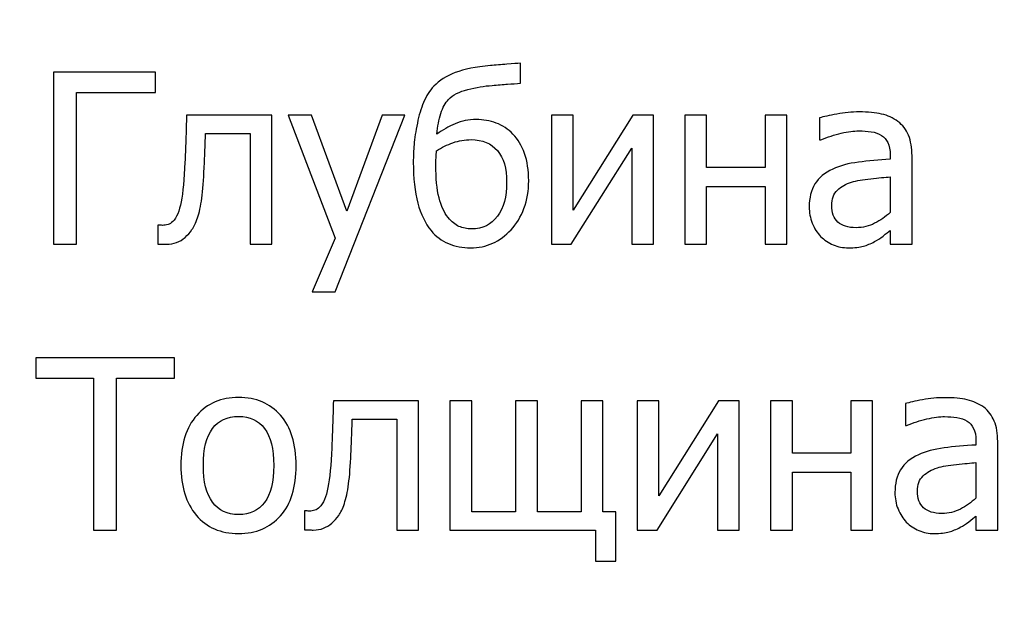
# Model space of a CAD drawing. Units: millimetres. Extents: x -5749 to 5750, y -3610 to 3610.
# Drawn here: x 4289 to 4600, y -2723 to -2539 of the extents above; entities that cross this region are included whole.
import ezdxf

# ---------------------------------------------------------------- set-up
doc = ezdxf.new("R2010")
doc.units = ezdxf.units.MM
doc.header["$MEASUREMENT"] = 0
doc.layers.add('009', color=7, linetype='Continuous')

msp = doc.modelspace()

# ---------------------------------------------------------------- linework, layer by layer
at = {"layer": '009', "color": 51, "lineweight": 9}
msp.add_open_spline([(5749.7025, -3610.1353), (5749.7025, -3610.1353), (-5749.4286, -3610.1353), (-5749.4286, -3610.1353), (-5749.4286, -3610.1353), (-5749.4286, -3610.1353), (-5749.4286, 3610.0233), (-5749.4286, 3610.0233), (-5749.4286, 3610.0233), (-5749.4286, 3610.0233), (5749.7025, 3610.0233), (5749.7025, 3610.0233), (5749.7025, 3610.0233), (5749.7025, 3610.0233), (5749.7025, -3610.1353), (5749.7025, -3610.1353)], degree=3, knots=[0, 0, 0, 0, 0.2, 0.2, 0.2, 0.2, 0.4, 0.4, 0.4, 0.4, 0.6, 0.6, 0.6, 0.6, 1, 1, 1, 1], dxfattribs=at)
at = {"layer": '009'}
for points, knots in [([(4444.772, -2575.7078), (4446.347, -2577.3328), (4447.5845, -2579.3703), (4448.4595, -2581.8578), (4448.4595, -2581.8578), (4449.3345, -2584.3328), (4449.772, -2587.2078), (4449.772, -2590.4828), (4449.772, -2590.4828), (4449.772, -2593.6328), (4449.272, -2596.5453), (4448.272, -2599.2328), (4448.272, -2599.2328), (4447.272, -2601.9078), (4445.922, -2604.1578), (4444.2095, -2605.9953), (4444.2095, -2605.9953), (4442.447, -2607.8953), (4440.5095, -2609.3328), (4438.372, -2610.2953), (4438.372, -2610.2953), (4436.2345, -2611.2578), (4433.9095, -2611.7453), (4431.397, -2611.7453), (4431.397, -2611.7453), (4428.8345, -2611.7453), (4426.4845, -2611.2953), (4424.3595, -2610.4078), (4424.3595, -2610.4078), (4422.222, -2609.5203), (4420.397, -2608.1453), (4418.8845, -2606.2828), (4418.8845, -2606.2828), (4417.0095, -2603.9578), (4415.597, -2601.0578), (4414.6595, -2597.5578), (4414.6595, -2597.5578), (4413.722, -2594.0703), (4413.247, -2589.7453), (4413.247, -2584.5828), (4413.247, -2584.5828), (4413.247, -2582.7578), (4413.322, -2580.8828), (4413.4845, -2578.9953), (4413.4845, -2578.9953), (4413.647, -2577.0953), (4413.997, -2574.8328), (4414.522, -2572.1953), (4414.522, -2572.1953), (4415.0095, -2569.8453), (4415.672, -2567.6703), (4416.497, -2565.6578), (4416.497, -2565.6578), (4417.3345, -2563.6328), (4418.4095, -2561.9328), (4419.7595, -2560.5328), (4419.7595, -2560.5328), (4421.4845, -2558.7328), (4423.747, -2557.2953), (4426.5345, -2556.2203), (4426.5345, -2556.2203), (4429.3345, -2555.1328), (4433.0345, -2554.3953), (4437.6345, -2553.9828), (4437.6345, -2553.9828), (4439.272, -2553.8328), (4441.022, -2553.6953), (4442.8845, -2553.5578), (4442.8845, -2553.5578), (4444.747, -2553.4203), (4446.172, -2553.3203), (4447.147, -2553.2453), (4447.147, -2553.2453), (4447.147, -2553.2453), (4447.147, -2559.6203), (4447.147, -2559.6203), (4447.147, -2559.6203), (4445.8845, -2559.6953), (4444.5345, -2559.7828), (4443.097, -2559.8953), (4443.097, -2559.8953), (4441.6595, -2560.0078), (4440.022, -2560.1328), (4438.172, -2560.2828), (4438.172, -2560.2828), (4435.722, -2560.4703), (4433.147, -2560.9078), (4430.472, -2561.5828), (4430.472, -2561.5828), (4427.797, -2562.2453), (4425.7845, -2563.2953), (4424.422, -2564.7078), (4424.422, -2564.7078), (4423.397, -2565.7453), (4422.5845, -2567.2453), (4421.972, -2569.1953), (4421.972, -2569.1953), (4421.372, -2571.1453), (4420.947, -2573.3203), (4420.697, -2575.7078), (4420.697, -2575.7078), (4422.497, -2574.4203), (4424.4345, -2573.3203), (4426.4845, -2572.4328), (4426.4845, -2572.4328), (4428.547, -2571.5453), (4430.772, -2571.0953), (4433.1595, -2571.0953), (4433.1595, -2571.0953), (4435.372, -2571.0953), (4437.472, -2571.4703), (4439.472, -2572.2078), (4439.472, -2572.2078), (4441.472, -2572.9578), (4443.2345, -2574.1203), (4444.772, -2575.7078)], [0, 0, 0, 0, 0.03333333, 0.03333333, 0.03333333, 0.03333333, 0.06666667, 0.06666667, 0.06666667, 0.06666667, 0.1, 0.1, 0.1, 0.1, 0.13333333, 0.13333333, 0.13333333, 0.13333333, 0.16666667, 0.16666667, 0.16666667, 0.16666667, 0.2, 0.2, 0.2, 0.2, 0.23333333, 0.23333333, 0.23333333, 0.23333333, 0.26666667, 0.26666667, 0.26666667, 0.26666667, 0.3, 0.3, 0.3, 0.3, 0.33333333, 0.33333333, 0.33333333, 0.33333333, 0.36666667, 0.36666667, 0.36666667, 0.36666667, 0.4, 0.4, 0.4, 0.4, 0.43333333, 0.43333333, 0.43333333, 0.43333333, 0.46666667, 0.46666667, 0.46666667, 0.46666667, 0.5, 0.5, 0.5, 0.5, 0.53333333, 0.53333333, 0.53333333, 0.53333333, 0.56666667, 0.56666667, 0.56666667, 0.56666667, 0.6, 0.6, 0.6, 0.6, 0.63333333, 0.63333333, 0.63333333, 0.63333333, 0.66666667, 0.66666667, 0.66666667, 0.66666667, 0.7, 0.7, 0.7, 0.7, 0.73333333, 0.73333333, 0.73333333, 0.73333333, 0.76666667, 0.76666667, 0.76666667, 0.76666667, 0.8, 0.8, 0.8, 0.8, 0.83333333, 0.83333333, 0.83333333, 0.83333333, 0.86666667, 0.86666667, 0.86666667, 0.86666667, 0.9, 0.9, 0.9, 0.9, 0.93333333, 0.93333333, 0.93333333, 0.93333333, 1, 1, 1, 1]), ([(4331.6095, -2562.5453), (4331.6095, -2562.5453), (4306.5595, -2562.5453), (4306.5595, -2562.5453), (4306.5595, -2562.5453), (4306.5595, -2562.5453), (4306.5595, -2610.6203), (4306.5595, -2610.6203), (4306.5595, -2610.6203), (4306.5595, -2610.6203), (4299.2845, -2610.6203), (4299.2845, -2610.6203), (4299.2845, -2610.6203), (4299.2845, -2610.6203), (4299.2845, -2556.0953), (4299.2845, -2556.0953), (4299.2845, -2556.0953), (4299.2845, -2556.0953), (4331.6095, -2556.0953), (4331.6095, -2556.0953), (4331.6095, -2556.0953), (4331.6095, -2556.0953), (4331.6095, -2562.5453), (4331.6095, -2562.5453)], [0, 0, 0, 0, 0.14285714, 0.14285714, 0.14285714, 0.14285714, 0.28571429, 0.28571429, 0.28571429, 0.28571429, 0.42857143, 0.42857143, 0.42857143, 0.42857143, 0.57142857, 0.57142857, 0.57142857, 0.57142857, 0.71428571, 0.71428571, 0.71428571, 0.71428571, 1, 1, 1, 1]), ([(4564.247, -2606.2453), (4563.6845, -2606.6703), (4562.9345, -2607.2453), (4561.997, -2607.9953), (4561.997, -2607.9953), (4561.0595, -2608.7328), (4560.1595, -2609.3328), (4559.2845, -2609.7703), (4559.2845, -2609.7703), (4558.0595, -2610.4078), (4556.8845, -2610.8953), (4555.747, -2611.2328), (4555.747, -2611.2328), (4554.622, -2611.5703), (4553.0345, -2611.7453), (4550.9845, -2611.7453), (4550.9845, -2611.7453), (4549.297, -2611.7453), (4547.7095, -2611.4328), (4546.197, -2610.7953), (4546.197, -2610.7953), (4544.6845, -2610.1578), (4543.3595, -2609.2703), (4542.2095, -2608.1203), (4542.2095, -2608.1203), (4541.122, -2606.9953), (4540.247, -2605.6078), (4539.5845, -2603.9578), (4539.5845, -2603.9578), (4538.922, -2602.3203), (4538.597, -2600.5828), (4538.597, -2598.7453), (4538.597, -2598.7453), (4538.597, -2595.9078), (4539.197, -2593.5078), (4540.3845, -2591.5078), (4540.3845, -2591.5078), (4541.5845, -2589.5203), (4543.472, -2587.9453), (4546.047, -2586.7703), (4546.047, -2586.7703), (4548.3345, -2585.7203), (4551.047, -2584.9953), (4554.1595, -2584.5953), (4554.1595, -2584.5953), (4557.2845, -2584.1953), (4560.647, -2583.8953), (4564.247, -2583.6953), (4564.247, -2583.6953), (4564.247, -2583.6953), (4564.247, -2582.3578), (4564.247, -2582.3578), (4564.247, -2582.3578), (4564.247, -2580.7328), (4563.997, -2579.4203), (4563.5095, -2578.4203), (4563.5095, -2578.4203), (4563.022, -2577.4203), (4562.347, -2576.6453), (4561.472, -2576.1078), (4561.472, -2576.1078), (4560.5845, -2575.5328), (4559.522, -2575.1578), (4558.247, -2574.9703), (4558.247, -2574.9703), (4556.9845, -2574.7828), (4555.672, -2574.6953), (4554.3345, -2574.6953), (4554.3345, -2574.6953), (4552.747, -2574.6953), (4550.8845, -2574.9328), (4548.7345, -2575.4203), (4548.7345, -2575.4203), (4546.597, -2575.9078), (4544.447, -2576.6203), (4542.297, -2577.5453), (4542.297, -2577.5453), (4542.297, -2577.5453), (4541.897, -2577.5453), (4541.897, -2577.5453), (4541.897, -2577.5453), (4541.897, -2577.5453), (4541.897, -2570.5578), (4541.897, -2570.5578), (4541.897, -2570.5578), (4543.172, -2570.1953), (4544.9845, -2569.7953), (4547.3595, -2569.3578), (4547.3595, -2569.3578), (4549.7345, -2568.9203), (4552.072, -2568.6953), (4554.397, -2568.6953), (4554.397, -2568.6953), (4557.2095, -2568.6953), (4559.572, -2568.9203), (4561.5095, -2569.3578), (4561.5095, -2569.3578), (4563.4345, -2569.7953), (4565.172, -2570.5828), (4566.7095, -2571.7328), (4566.7095, -2571.7328), (4568.197, -2572.8578), (4569.3095, -2574.3203), (4570.047, -2576.0953), (4570.047, -2576.0953), (4570.7845, -2577.8828), (4571.147, -2580.0578), (4571.147, -2582.6203), (4571.147, -2582.6203), (4571.147, -2582.6203), (4571.147, -2610.6203), (4571.147, -2610.6203), (4571.147, -2610.6203), (4571.147, -2610.6203), (4564.247, -2610.6203), (4564.247, -2610.6203), (4564.247, -2610.6203), (4564.247, -2610.6203), (4564.247, -2606.2453), (4564.247, -2606.2453)], [0, 0, 0, 0, 0.03225806, 0.03225806, 0.03225806, 0.03225806, 0.06451613, 0.06451613, 0.06451613, 0.06451613, 0.09677419, 0.09677419, 0.09677419, 0.09677419, 0.12903226, 0.12903226, 0.12903226, 0.12903226, 0.16129032, 0.16129032, 0.16129032, 0.16129032, 0.19354839, 0.19354839, 0.19354839, 0.19354839, 0.22580645, 0.22580645, 0.22580645, 0.22580645, 0.25806452, 0.25806452, 0.25806452, 0.25806452, 0.29032258, 0.29032258, 0.29032258, 0.29032258, 0.32258065, 0.32258065, 0.32258065, 0.32258065, 0.35483871, 0.35483871, 0.35483871, 0.35483871, 0.38709677, 0.38709677, 0.38709677, 0.38709677, 0.41935484, 0.41935484, 0.41935484, 0.41935484, 0.4516129, 0.4516129, 0.4516129, 0.4516129, 0.48387097, 0.48387097, 0.48387097, 0.48387097, 0.51612903, 0.51612903, 0.51612903, 0.51612903, 0.5483871, 0.5483871, 0.5483871, 0.5483871, 0.58064516, 0.58064516, 0.58064516, 0.58064516, 0.61290323, 0.61290323, 0.61290323, 0.61290323, 0.64516129, 0.64516129, 0.64516129, 0.64516129, 0.67741935, 0.67741935, 0.67741935, 0.67741935, 0.70967742, 0.70967742, 0.70967742, 0.70967742, 0.74193548, 0.74193548, 0.74193548, 0.74193548, 0.77419355, 0.77419355, 0.77419355, 0.77419355, 0.80645161, 0.80645161, 0.80645161, 0.80645161, 0.83870968, 0.83870968, 0.83870968, 0.83870968, 0.87096774, 0.87096774, 0.87096774, 0.87096774, 0.90322581, 0.90322581, 0.90322581, 0.90322581, 0.93548387, 0.93548387, 0.93548387, 0.93548387, 1, 1, 1, 1]), ([(4368.4595, -2610.6203), (4368.4595, -2610.6203), (4361.5595, -2610.6203), (4361.5595, -2610.6203), (4361.5595, -2610.6203), (4361.5595, -2610.6203), (4361.5595, -2575.5203), (4361.5595, -2575.5203), (4361.5595, -2575.5203), (4361.5595, -2575.5203), (4347.4595, -2575.5203), (4347.4595, -2575.5203), (4347.4595, -2575.5203), (4347.3845, -2577.5453), (4347.3095, -2579.4828), (4347.2345, -2581.3453), (4347.2345, -2581.3453), (4347.172, -2583.2078), (4347.097, -2584.8953), (4347.022, -2586.4078), (4347.022, -2586.4078), (4346.872, -2590.2328), (4346.622, -2593.4328), (4346.272, -2596.0078), (4346.272, -2596.0078), (4345.922, -2598.5953), (4345.472, -2600.6578), (4344.9345, -2602.2203), (4344.9345, -2602.2203), (4344.397, -2603.8328), (4343.8095, -2605.0828), (4343.1595, -2605.9828), (4343.1595, -2605.9828), (4342.5095, -2606.8828), (4341.7845, -2607.6953), (4340.9845, -2608.4328), (4340.9845, -2608.4328), (4340.147, -2609.1578), (4339.2595, -2609.7078), (4338.3095, -2610.0703), (4338.3095, -2610.0703), (4337.3595, -2610.4328), (4336.2845, -2610.6203), (4335.0845, -2610.6203), (4335.0845, -2610.6203), (4334.697, -2610.6203), (4334.197, -2610.6078), (4333.5845, -2610.5828), (4333.5845, -2610.5828), (4332.9845, -2610.5578), (4332.5595, -2610.5453), (4332.3095, -2610.5453), (4332.3095, -2610.5453), (4332.3095, -2610.5453), (4332.3095, -2604.5453), (4332.3095, -2604.5453), (4332.3095, -2604.5453), (4332.3095, -2604.5453), (4332.672, -2604.5453), (4332.672, -2604.5453), (4332.672, -2604.5453), (4332.847, -2604.5453), (4333.022, -2604.5578), (4333.2095, -2604.5828), (4333.2095, -2604.5828), (4333.3845, -2604.6078), (4333.597, -2604.6203), (4333.847, -2604.6203), (4333.847, -2604.6203), (4334.4345, -2604.6203), (4335.0095, -2604.5328), (4335.572, -2604.3703), (4335.572, -2604.3703), (4336.122, -2604.1953), (4336.6345, -2603.8828), (4337.072, -2603.4203), (4337.072, -2603.4203), (4338.2845, -2602.2203), (4339.1845, -2600.1328), (4339.7345, -2597.1578), (4339.7345, -2597.1578), (4340.297, -2594.1703), (4340.697, -2589.9953), (4340.947, -2584.6453), (4340.947, -2584.6453), (4341.047, -2582.6453), (4341.1345, -2580.2828), (4341.222, -2577.5578), (4341.222, -2577.5578), (4341.3095, -2574.8328), (4341.3845, -2572.2328), (4341.4595, -2569.7453), (4341.4595, -2569.7453), (4341.4595, -2569.7453), (4368.4595, -2569.7453), (4368.4595, -2569.7453), (4368.4595, -2569.7453), (4368.4595, -2569.7453), (4368.4595, -2610.6203), (4368.4595, -2610.6203)], [0, 0, 0, 0, 0.03846154, 0.03846154, 0.03846154, 0.03846154, 0.07692308, 0.07692308, 0.07692308, 0.07692308, 0.11538462, 0.11538462, 0.11538462, 0.11538462, 0.15384615, 0.15384615, 0.15384615, 0.15384615, 0.19230769, 0.19230769, 0.19230769, 0.19230769, 0.23076923, 0.23076923, 0.23076923, 0.23076923, 0.26923077, 0.26923077, 0.26923077, 0.26923077, 0.30769231, 0.30769231, 0.30769231, 0.30769231, 0.34615385, 0.34615385, 0.34615385, 0.34615385, 0.38461538, 0.38461538, 0.38461538, 0.38461538, 0.42307692, 0.42307692, 0.42307692, 0.42307692, 0.46153846, 0.46153846, 0.46153846, 0.46153846, 0.5, 0.5, 0.5, 0.5, 0.53846154, 0.53846154, 0.53846154, 0.53846154, 0.57692308, 0.57692308, 0.57692308, 0.57692308, 0.61538462, 0.61538462, 0.61538462, 0.61538462, 0.65384615, 0.65384615, 0.65384615, 0.65384615, 0.69230769, 0.69230769, 0.69230769, 0.69230769, 0.73076923, 0.73076923, 0.73076923, 0.73076923, 0.76923077, 0.76923077, 0.76923077, 0.76923077, 0.80769231, 0.80769231, 0.80769231, 0.80769231, 0.84615385, 0.84615385, 0.84615385, 0.84615385, 0.88461538, 0.88461538, 0.88461538, 0.88461538, 0.92307692, 0.92307692, 0.92307692, 0.92307692, 1, 1, 1, 1]), ([(4410.547, -2569.7453), (4410.547, -2569.7453), (4388.547, -2625.6953), (4388.547, -2625.6953), (4388.547, -2625.6953), (4388.547, -2625.6953), (4381.172, -2625.6953), (4381.172, -2625.6953), (4381.172, -2625.6953), (4381.172, -2625.6953), (4388.5095, -2608.6453), (4388.5095, -2608.6453), (4388.5095, -2608.6453), (4388.5095, -2608.6453), (4373.647, -2569.7453), (4373.647, -2569.7453), (4373.647, -2569.7453), (4373.647, -2569.7453), (4381.0345, -2569.7453), (4381.0345, -2569.7453), (4381.0345, -2569.7453), (4381.0345, -2569.7453), (4392.2345, -2600.0828), (4392.2345, -2600.0828), (4392.2345, -2600.0828), (4392.2345, -2600.0828), (4403.372, -2569.7453), (4403.372, -2569.7453), (4403.372, -2569.7453), (4403.372, -2569.7453), (4410.547, -2569.7453), (4410.547, -2569.7453)], [0, 0, 0, 0, 0.11111111, 0.11111111, 0.11111111, 0.11111111, 0.22222222, 0.22222222, 0.22222222, 0.22222222, 0.33333333, 0.33333333, 0.33333333, 0.33333333, 0.44444444, 0.44444444, 0.44444444, 0.44444444, 0.55555556, 0.55555556, 0.55555556, 0.55555556, 0.66666667, 0.66666667, 0.66666667, 0.66666667, 0.77777778, 0.77777778, 0.77777778, 0.77777778, 1, 1, 1, 1]), ([(4489.2845, -2610.6203), (4489.2845, -2610.6203), (4482.3845, -2610.6203), (4482.3845, -2610.6203), (4482.3845, -2610.6203), (4482.3845, -2610.6203), (4482.3845, -2580.1328), (4482.3845, -2580.1328), (4482.3845, -2580.1328), (4482.3845, -2580.1328), (4463.272, -2610.6203), (4463.272, -2610.6203), (4463.272, -2610.6203), (4463.272, -2610.6203), (4456.9595, -2610.6203), (4456.9595, -2610.6203), (4456.9595, -2610.6203), (4456.9595, -2610.6203), (4456.9595, -2569.7453), (4456.9595, -2569.7453), (4456.9595, -2569.7453), (4456.9595, -2569.7453), (4463.8595, -2569.7453), (4463.8595, -2569.7453), (4463.8595, -2569.7453), (4463.8595, -2569.7453), (4463.8595, -2599.7578), (4463.8595, -2599.7578), (4463.8595, -2599.7578), (4463.8595, -2599.7578), (4482.7595, -2569.7453), (4482.7595, -2569.7453), (4482.7595, -2569.7453), (4482.7595, -2569.7453), (4489.2845, -2569.7453), (4489.2845, -2569.7453), (4489.2845, -2569.7453), (4489.2845, -2569.7453), (4489.2845, -2610.6203), (4489.2845, -2610.6203)], [0, 0, 0, 0, 0.09090909, 0.09090909, 0.09090909, 0.09090909, 0.18181818, 0.18181818, 0.18181818, 0.18181818, 0.27272727, 0.27272727, 0.27272727, 0.27272727, 0.36363636, 0.36363636, 0.36363636, 0.36363636, 0.45454545, 0.45454545, 0.45454545, 0.45454545, 0.54545455, 0.54545455, 0.54545455, 0.54545455, 0.63636364, 0.63636364, 0.63636364, 0.63636364, 0.72727273, 0.72727273, 0.72727273, 0.72727273, 0.81818182, 0.81818182, 0.81818182, 0.81818182, 1, 1, 1, 1]), ([(4531.547, -2610.6203), (4531.547, -2610.6203), (4524.647, -2610.6203), (4524.647, -2610.6203), (4524.647, -2610.6203), (4524.647, -2610.6203), (4524.647, -2592.3203), (4524.647, -2592.3203), (4524.647, -2592.3203), (4524.647, -2592.3203), (4506.122, -2592.3203), (4506.122, -2592.3203), (4506.122, -2592.3203), (4506.122, -2592.3203), (4506.122, -2610.6203), (4506.122, -2610.6203), (4506.122, -2610.6203), (4506.122, -2610.6203), (4499.222, -2610.6203), (4499.222, -2610.6203), (4499.222, -2610.6203), (4499.222, -2610.6203), (4499.222, -2569.7453), (4499.222, -2569.7453), (4499.222, -2569.7453), (4499.222, -2569.7453), (4506.122, -2569.7453), (4506.122, -2569.7453), (4506.122, -2569.7453), (4506.122, -2569.7453), (4506.122, -2586.3203), (4506.122, -2586.3203), (4506.122, -2586.3203), (4506.122, -2586.3203), (4524.647, -2586.3203), (4524.647, -2586.3203), (4524.647, -2586.3203), (4524.647, -2586.3203), (4524.647, -2569.7453), (4524.647, -2569.7453), (4524.647, -2569.7453), (4524.647, -2569.7453), (4531.547, -2569.7453), (4531.547, -2569.7453), (4531.547, -2569.7453), (4531.547, -2569.7453), (4531.547, -2610.6203), (4531.547, -2610.6203)], [0, 0, 0, 0, 0.07692308, 0.07692308, 0.07692308, 0.07692308, 0.15384615, 0.15384615, 0.15384615, 0.15384615, 0.23076923, 0.23076923, 0.23076923, 0.23076923, 0.30769231, 0.30769231, 0.30769231, 0.30769231, 0.38461538, 0.38461538, 0.38461538, 0.38461538, 0.46153846, 0.46153846, 0.46153846, 0.46153846, 0.53846154, 0.53846154, 0.53846154, 0.53846154, 0.61538462, 0.61538462, 0.61538462, 0.61538462, 0.69230769, 0.69230769, 0.69230769, 0.69230769, 0.76923077, 0.76923077, 0.76923077, 0.76923077, 0.84615385, 0.84615385, 0.84615385, 0.84615385, 1, 1, 1, 1]), ([(4442.797, -2590.9078), (4442.797, -2586.5828), (4441.822, -2583.2578), (4439.872, -2580.9453), (4439.872, -2580.9453), (4437.922, -2578.6328), (4435.147, -2577.4703), (4431.547, -2577.4703), (4431.547, -2577.4703), (4429.572, -2577.4703), (4427.6595, -2577.7953), (4425.8095, -2578.4328), (4425.8095, -2578.4328), (4423.9595, -2579.0828), (4422.222, -2579.9453), (4420.597, -2581.0203), (4420.597, -2581.0203), (4420.547, -2581.6328), (4420.497, -2582.3578), (4420.447, -2583.1953), (4420.447, -2583.1953), (4420.397, -2584.0453), (4420.372, -2584.8078), (4420.372, -2585.4828), (4420.372, -2585.4828), (4420.372, -2589.7328), (4420.7095, -2593.1953), (4421.397, -2595.8578), (4421.397, -2595.8578), (4422.072, -2598.5203), (4423.022, -2600.6078), (4424.247, -2602.1203), (4424.247, -2602.1203), (4425.3345, -2603.4828), (4426.497, -2604.4328), (4427.7095, -2604.9578), (4427.7095, -2604.9578), (4428.9345, -2605.4828), (4430.2595, -2605.7453), (4431.697, -2605.7453), (4431.697, -2605.7453), (4435.197, -2605.7453), (4437.922, -2604.4203), (4439.872, -2601.7578), (4439.872, -2601.7578), (4441.822, -2599.1078), (4442.797, -2595.4953), (4442.797, -2590.9078)], [0, 0, 0, 0, 0.07692308, 0.07692308, 0.07692308, 0.07692308, 0.15384615, 0.15384615, 0.15384615, 0.15384615, 0.23076923, 0.23076923, 0.23076923, 0.23076923, 0.30769231, 0.30769231, 0.30769231, 0.30769231, 0.38461538, 0.38461538, 0.38461538, 0.38461538, 0.46153846, 0.46153846, 0.46153846, 0.46153846, 0.53846154, 0.53846154, 0.53846154, 0.53846154, 0.61538462, 0.61538462, 0.61538462, 0.61538462, 0.69230769, 0.69230769, 0.69230769, 0.69230769, 0.76923077, 0.76923077, 0.76923077, 0.76923077, 0.84615385, 0.84615385, 0.84615385, 0.84615385, 1, 1, 1, 1]), ([(4564.247, -2600.5328), (4564.247, -2600.5328), (4564.247, -2589.2453), (4564.247, -2589.2453), (4564.247, -2589.2453), (4562.622, -2589.3953), (4560.5595, -2589.5953), (4558.072, -2589.8453), (4558.072, -2589.8453), (4555.572, -2590.0953), (4553.5595, -2590.4578), (4552.0345, -2590.9203), (4552.0345, -2590.9203), (4550.2095, -2591.4828), (4548.697, -2592.3328), (4547.5095, -2593.4828), (4547.5095, -2593.4828), (4546.322, -2594.6328), (4545.722, -2596.2453), (4545.722, -2598.3078), (4545.722, -2598.3078), (4545.722, -2600.6328), (4546.3845, -2602.3953), (4547.697, -2603.5828), (4547.697, -2603.5828), (4549.0095, -2604.7703), (4550.922, -2605.3703), (4553.447, -2605.3703), (4553.447, -2605.3703), (4555.622, -2605.3703), (4557.572, -2604.9078), (4559.322, -2603.9703), (4559.322, -2603.9703), (4561.072, -2603.0453), (4562.722, -2601.8953), (4564.247, -2600.5328)], [0, 0, 0, 0, 0.1, 0.1, 0.1, 0.1, 0.2, 0.2, 0.2, 0.2, 0.3, 0.3, 0.3, 0.3, 0.4, 0.4, 0.4, 0.4, 0.5, 0.5, 0.5, 0.5, 0.6, 0.6, 0.6, 0.6, 0.7, 0.7, 0.7, 0.7, 0.8, 0.8, 0.8, 0.8, 1, 1, 1, 1]), ([(4312.0345, -2701.1453), (4312.0345, -2701.1453), (4312.0345, -2653.0703), (4312.0345, -2653.0703), (4312.0345, -2653.0703), (4312.0345, -2653.0703), (4293.7345, -2653.0703), (4293.7345, -2653.0703), (4293.7345, -2653.0703), (4293.7345, -2653.0703), (4293.7345, -2646.6203), (4293.7345, -2646.6203), (4293.7345, -2646.6203), (4293.7345, -2646.6203), (4337.6095, -2646.6203), (4337.6095, -2646.6203), (4337.6095, -2646.6203), (4337.6095, -2646.6203), (4337.6095, -2653.0703), (4337.6095, -2653.0703), (4337.6095, -2653.0703), (4337.6095, -2653.0703), (4319.3095, -2653.0703), (4319.3095, -2653.0703), (4319.3095, -2653.0703), (4319.3095, -2653.0703), (4319.3095, -2701.1453), (4319.3095, -2701.1453), (4319.3095, -2701.1453), (4319.3095, -2701.1453), (4312.0345, -2701.1453), (4312.0345, -2701.1453)], [0, 0, 0, 0, 0.11111111, 0.11111111, 0.11111111, 0.11111111, 0.22222222, 0.22222222, 0.22222222, 0.22222222, 0.33333333, 0.33333333, 0.33333333, 0.33333333, 0.44444444, 0.44444444, 0.44444444, 0.44444444, 0.55555556, 0.55555556, 0.55555556, 0.55555556, 0.66666667, 0.66666667, 0.66666667, 0.66666667, 0.77777778, 0.77777778, 0.77777778, 0.77777778, 1, 1, 1, 1]), ([(4376.1595, -2680.7203), (4376.1595, -2687.6078), (4374.497, -2692.9078), (4371.1845, -2696.6578), (4371.1845, -2696.6578), (4367.8595, -2700.3953), (4363.447, -2702.2703), (4357.9345, -2702.2703), (4357.9345, -2702.2703), (4352.247, -2702.2703), (4347.772, -2700.3328), (4344.522, -2696.4703), (4344.522, -2696.4703), (4341.2595, -2692.6078), (4339.6345, -2687.3578), (4339.6345, -2680.7203), (4339.6345, -2680.7203), (4339.6345, -2673.8953), (4341.3095, -2668.5953), (4344.672, -2664.8203), (4344.672, -2664.8203), (4348.022, -2661.0328), (4352.447, -2659.1453), (4357.9345, -2659.1453), (4357.9345, -2659.1453), (4363.447, -2659.1453), (4367.8595, -2661.0328), (4371.1845, -2664.7953), (4371.1845, -2664.7953), (4374.497, -2668.5703), (4376.1595, -2673.8703), (4376.1595, -2680.7203)], [0, 0, 0, 0, 0.11111111, 0.11111111, 0.11111111, 0.11111111, 0.22222222, 0.22222222, 0.22222222, 0.22222222, 0.33333333, 0.33333333, 0.33333333, 0.33333333, 0.44444444, 0.44444444, 0.44444444, 0.44444444, 0.55555556, 0.55555556, 0.55555556, 0.55555556, 0.66666667, 0.66666667, 0.66666667, 0.66666667, 0.77777778, 0.77777778, 0.77777778, 0.77777778, 1, 1, 1, 1]), ([(4591.3845, -2696.7703), (4590.822, -2697.1953), (4590.072, -2697.7703), (4589.1345, -2698.5203), (4589.1345, -2698.5203), (4588.197, -2699.2578), (4587.297, -2699.8578), (4586.422, -2700.2953), (4586.422, -2700.2953), (4585.197, -2700.9328), (4584.022, -2701.4203), (4582.8845, -2701.7578), (4582.8845, -2701.7578), (4581.7595, -2702.0953), (4580.172, -2702.2703), (4578.122, -2702.2703), (4578.122, -2702.2703), (4576.4345, -2702.2703), (4574.847, -2701.9578), (4573.3345, -2701.3203), (4573.3345, -2701.3203), (4571.822, -2700.6828), (4570.497, -2699.7953), (4569.347, -2698.6453), (4569.347, -2698.6453), (4568.2595, -2697.5203), (4567.3845, -2696.1328), (4566.722, -2694.4828), (4566.722, -2694.4828), (4566.0595, -2692.8453), (4565.7345, -2691.1078), (4565.7345, -2689.2703), (4565.7345, -2689.2703), (4565.7345, -2686.4328), (4566.3345, -2684.0328), (4567.522, -2682.0328), (4567.522, -2682.0328), (4568.722, -2680.0453), (4570.6095, -2678.4703), (4573.1845, -2677.2953), (4573.1845, -2677.2953), (4575.472, -2676.2453), (4578.1845, -2675.5203), (4581.297, -2675.1203), (4581.297, -2675.1203), (4584.422, -2674.7203), (4587.7845, -2674.4203), (4591.3845, -2674.2203), (4591.3845, -2674.2203), (4591.3845, -2674.2203), (4591.3845, -2672.8828), (4591.3845, -2672.8828), (4591.3845, -2672.8828), (4591.3845, -2671.2578), (4591.1345, -2669.9453), (4590.647, -2668.9453), (4590.647, -2668.9453), (4590.1595, -2667.9453), (4589.4845, -2667.1703), (4588.6095, -2666.6328), (4588.6095, -2666.6328), (4587.722, -2666.0578), (4586.6595, -2665.6828), (4585.3845, -2665.4953), (4585.3845, -2665.4953), (4584.122, -2665.3078), (4582.8095, -2665.2203), (4581.472, -2665.2203), (4581.472, -2665.2203), (4579.8845, -2665.2203), (4578.022, -2665.4578), (4575.872, -2665.9453), (4575.872, -2665.9453), (4573.7345, -2666.4328), (4571.5845, -2667.1453), (4569.4345, -2668.0703), (4569.4345, -2668.0703), (4569.4345, -2668.0703), (4569.0345, -2668.0703), (4569.0345, -2668.0703), (4569.0345, -2668.0703), (4569.0345, -2668.0703), (4569.0345, -2661.0828), (4569.0345, -2661.0828), (4569.0345, -2661.0828), (4570.3095, -2660.7203), (4572.122, -2660.3203), (4574.497, -2659.8828), (4574.497, -2659.8828), (4576.872, -2659.4453), (4579.2095, -2659.2203), (4581.5345, -2659.2203), (4581.5345, -2659.2203), (4584.347, -2659.2203), (4586.7095, -2659.4453), (4588.647, -2659.8828), (4588.647, -2659.8828), (4590.572, -2660.3203), (4592.3095, -2661.1078), (4593.847, -2662.2578), (4593.847, -2662.2578), (4595.3345, -2663.3828), (4596.447, -2664.8453), (4597.1845, -2666.6203), (4597.1845, -2666.6203), (4597.922, -2668.4078), (4598.2845, -2670.5828), (4598.2845, -2673.1453), (4598.2845, -2673.1453), (4598.2845, -2673.1453), (4598.2845, -2701.1453), (4598.2845, -2701.1453), (4598.2845, -2701.1453), (4598.2845, -2701.1453), (4591.3845, -2701.1453), (4591.3845, -2701.1453), (4591.3845, -2701.1453), (4591.3845, -2701.1453), (4591.3845, -2696.7703), (4591.3845, -2696.7703)], [0, 0, 0, 0, 0.03225806, 0.03225806, 0.03225806, 0.03225806, 0.06451613, 0.06451613, 0.06451613, 0.06451613, 0.09677419, 0.09677419, 0.09677419, 0.09677419, 0.12903226, 0.12903226, 0.12903226, 0.12903226, 0.16129032, 0.16129032, 0.16129032, 0.16129032, 0.19354839, 0.19354839, 0.19354839, 0.19354839, 0.22580645, 0.22580645, 0.22580645, 0.22580645, 0.25806452, 0.25806452, 0.25806452, 0.25806452, 0.29032258, 0.29032258, 0.29032258, 0.29032258, 0.32258065, 0.32258065, 0.32258065, 0.32258065, 0.35483871, 0.35483871, 0.35483871, 0.35483871, 0.38709677, 0.38709677, 0.38709677, 0.38709677, 0.41935484, 0.41935484, 0.41935484, 0.41935484, 0.4516129, 0.4516129, 0.4516129, 0.4516129, 0.48387097, 0.48387097, 0.48387097, 0.48387097, 0.51612903, 0.51612903, 0.51612903, 0.51612903, 0.5483871, 0.5483871, 0.5483871, 0.5483871, 0.58064516, 0.58064516, 0.58064516, 0.58064516, 0.61290323, 0.61290323, 0.61290323, 0.61290323, 0.64516129, 0.64516129, 0.64516129, 0.64516129, 0.67741935, 0.67741935, 0.67741935, 0.67741935, 0.70967742, 0.70967742, 0.70967742, 0.70967742, 0.74193548, 0.74193548, 0.74193548, 0.74193548, 0.77419355, 0.77419355, 0.77419355, 0.77419355, 0.80645161, 0.80645161, 0.80645161, 0.80645161, 0.83870968, 0.83870968, 0.83870968, 0.83870968, 0.87096774, 0.87096774, 0.87096774, 0.87096774, 0.90322581, 0.90322581, 0.90322581, 0.90322581, 0.93548387, 0.93548387, 0.93548387, 0.93548387, 1, 1, 1, 1]), ([(4414.9345, -2701.1453), (4414.9345, -2701.1453), (4408.0345, -2701.1453), (4408.0345, -2701.1453), (4408.0345, -2701.1453), (4408.0345, -2701.1453), (4408.0345, -2666.0453), (4408.0345, -2666.0453), (4408.0345, -2666.0453), (4408.0345, -2666.0453), (4393.9345, -2666.0453), (4393.9345, -2666.0453), (4393.9345, -2666.0453), (4393.8595, -2668.0703), (4393.7845, -2670.0078), (4393.7095, -2671.8703), (4393.7095, -2671.8703), (4393.647, -2673.7328), (4393.572, -2675.4203), (4393.497, -2676.9328), (4393.497, -2676.9328), (4393.347, -2680.7578), (4393.097, -2683.9578), (4392.747, -2686.5328), (4392.747, -2686.5328), (4392.397, -2689.1203), (4391.947, -2691.1828), (4391.4095, -2692.7453), (4391.4095, -2692.7453), (4390.872, -2694.3578), (4390.2845, -2695.6078), (4389.6345, -2696.5078), (4389.6345, -2696.5078), (4388.9845, -2697.4078), (4388.2595, -2698.2203), (4387.4595, -2698.9578), (4387.4595, -2698.9578), (4386.622, -2699.6828), (4385.7345, -2700.2328), (4384.7845, -2700.5953), (4384.7845, -2700.5953), (4383.8345, -2700.9578), (4382.7595, -2701.1453), (4381.5595, -2701.1453), (4381.5595, -2701.1453), (4381.172, -2701.1453), (4380.672, -2701.1328), (4380.0595, -2701.1078), (4380.0595, -2701.1078), (4379.4595, -2701.0828), (4379.0345, -2701.0703), (4378.7845, -2701.0703), (4378.7845, -2701.0703), (4378.7845, -2701.0703), (4378.7845, -2695.0703), (4378.7845, -2695.0703), (4378.7845, -2695.0703), (4378.7845, -2695.0703), (4379.147, -2695.0703), (4379.147, -2695.0703), (4379.147, -2695.0703), (4379.322, -2695.0703), (4379.497, -2695.0828), (4379.6845, -2695.1078), (4379.6845, -2695.1078), (4379.8595, -2695.1328), (4380.072, -2695.1453), (4380.322, -2695.1453), (4380.322, -2695.1453), (4380.9095, -2695.1453), (4381.4845, -2695.0578), (4382.047, -2694.8953), (4382.047, -2694.8953), (4382.597, -2694.7203), (4383.1095, -2694.4078), (4383.547, -2693.9453), (4383.547, -2693.9453), (4384.7595, -2692.7453), (4385.6595, -2690.6578), (4386.2095, -2687.6828), (4386.2095, -2687.6828), (4386.772, -2684.6953), (4387.172, -2680.5203), (4387.422, -2675.1703), (4387.422, -2675.1703), (4387.522, -2673.1703), (4387.6095, -2670.8078), (4387.697, -2668.0828), (4387.697, -2668.0828), (4387.7845, -2665.3578), (4387.8595, -2662.7578), (4387.9345, -2660.2703), (4387.9345, -2660.2703), (4387.9345, -2660.2703), (4414.9345, -2660.2703), (4414.9345, -2660.2703), (4414.9345, -2660.2703), (4414.9345, -2660.2703), (4414.9345, -2701.1453), (4414.9345, -2701.1453)], [0, 0, 0, 0, 0.03846154, 0.03846154, 0.03846154, 0.03846154, 0.07692308, 0.07692308, 0.07692308, 0.07692308, 0.11538462, 0.11538462, 0.11538462, 0.11538462, 0.15384615, 0.15384615, 0.15384615, 0.15384615, 0.19230769, 0.19230769, 0.19230769, 0.19230769, 0.23076923, 0.23076923, 0.23076923, 0.23076923, 0.26923077, 0.26923077, 0.26923077, 0.26923077, 0.30769231, 0.30769231, 0.30769231, 0.30769231, 0.34615385, 0.34615385, 0.34615385, 0.34615385, 0.38461538, 0.38461538, 0.38461538, 0.38461538, 0.42307692, 0.42307692, 0.42307692, 0.42307692, 0.46153846, 0.46153846, 0.46153846, 0.46153846, 0.5, 0.5, 0.5, 0.5, 0.53846154, 0.53846154, 0.53846154, 0.53846154, 0.57692308, 0.57692308, 0.57692308, 0.57692308, 0.61538462, 0.61538462, 0.61538462, 0.61538462, 0.65384615, 0.65384615, 0.65384615, 0.65384615, 0.69230769, 0.69230769, 0.69230769, 0.69230769, 0.73076923, 0.73076923, 0.73076923, 0.73076923, 0.76923077, 0.76923077, 0.76923077, 0.76923077, 0.80769231, 0.80769231, 0.80769231, 0.80769231, 0.84615385, 0.84615385, 0.84615385, 0.84615385, 0.88461538, 0.88461538, 0.88461538, 0.88461538, 0.92307692, 0.92307692, 0.92307692, 0.92307692, 1, 1, 1, 1]), ([(4477.347, -2710.9703), (4477.347, -2710.9703), (4470.972, -2710.9703), (4470.972, -2710.9703), (4470.972, -2710.9703), (4470.972, -2710.9703), (4470.972, -2701.1453), (4470.972, -2701.1453), (4470.972, -2701.1453), (4470.972, -2701.1453), (4424.847, -2701.1453), (4424.847, -2701.1453), (4424.847, -2701.1453), (4424.847, -2701.1453), (4424.847, -2660.2703), (4424.847, -2660.2703), (4424.847, -2660.2703), (4424.847, -2660.2703), (4431.747, -2660.2703), (4431.747, -2660.2703), (4431.747, -2660.2703), (4431.747, -2660.2703), (4431.747, -2695.3703), (4431.747, -2695.3703), (4431.747, -2695.3703), (4431.747, -2695.3703), (4445.622, -2695.3703), (4445.622, -2695.3703), (4445.622, -2695.3703), (4445.622, -2695.3703), (4445.622, -2660.2703), (4445.622, -2660.2703), (4445.622, -2660.2703), (4445.622, -2660.2703), (4452.522, -2660.2703), (4452.522, -2660.2703), (4452.522, -2660.2703), (4452.522, -2660.2703), (4452.522, -2695.3703), (4452.522, -2695.3703), (4452.522, -2695.3703), (4452.522, -2695.3703), (4466.397, -2695.3703), (4466.397, -2695.3703), (4466.397, -2695.3703), (4466.397, -2695.3703), (4466.397, -2660.2703), (4466.397, -2660.2703), (4466.397, -2660.2703), (4466.397, -2660.2703), (4473.297, -2660.2703), (4473.297, -2660.2703), (4473.297, -2660.2703), (4473.297, -2660.2703), (4473.297, -2695.3703), (4473.297, -2695.3703), (4473.297, -2695.3703), (4473.297, -2695.3703), (4477.347, -2695.3703), (4477.347, -2695.3703), (4477.347, -2695.3703), (4477.347, -2695.3703), (4477.347, -2710.9703), (4477.347, -2710.9703)], [0, 0, 0, 0, 0.05882353, 0.05882353, 0.05882353, 0.05882353, 0.11764706, 0.11764706, 0.11764706, 0.11764706, 0.17647059, 0.17647059, 0.17647059, 0.17647059, 0.23529412, 0.23529412, 0.23529412, 0.23529412, 0.29411765, 0.29411765, 0.29411765, 0.29411765, 0.35294118, 0.35294118, 0.35294118, 0.35294118, 0.41176471, 0.41176471, 0.41176471, 0.41176471, 0.47058824, 0.47058824, 0.47058824, 0.47058824, 0.52941176, 0.52941176, 0.52941176, 0.52941176, 0.58823529, 0.58823529, 0.58823529, 0.58823529, 0.64705882, 0.64705882, 0.64705882, 0.64705882, 0.70588235, 0.70588235, 0.70588235, 0.70588235, 0.76470588, 0.76470588, 0.76470588, 0.76470588, 0.82352941, 0.82352941, 0.82352941, 0.82352941, 0.88235294, 0.88235294, 0.88235294, 0.88235294, 1, 1, 1, 1]), ([(4516.422, -2701.1453), (4516.422, -2701.1453), (4509.522, -2701.1453), (4509.522, -2701.1453), (4509.522, -2701.1453), (4509.522, -2701.1453), (4509.522, -2670.6578), (4509.522, -2670.6578), (4509.522, -2670.6578), (4509.522, -2670.6578), (4490.4095, -2701.1453), (4490.4095, -2701.1453), (4490.4095, -2701.1453), (4490.4095, -2701.1453), (4484.097, -2701.1453), (4484.097, -2701.1453), (4484.097, -2701.1453), (4484.097, -2701.1453), (4484.097, -2660.2703), (4484.097, -2660.2703), (4484.097, -2660.2703), (4484.097, -2660.2703), (4490.997, -2660.2703), (4490.997, -2660.2703), (4490.997, -2660.2703), (4490.997, -2660.2703), (4490.997, -2690.2828), (4490.997, -2690.2828), (4490.997, -2690.2828), (4490.997, -2690.2828), (4509.897, -2660.2703), (4509.897, -2660.2703), (4509.897, -2660.2703), (4509.897, -2660.2703), (4516.422, -2660.2703), (4516.422, -2660.2703), (4516.422, -2660.2703), (4516.422, -2660.2703), (4516.422, -2701.1453), (4516.422, -2701.1453)], [0, 0, 0, 0, 0.09090909, 0.09090909, 0.09090909, 0.09090909, 0.18181818, 0.18181818, 0.18181818, 0.18181818, 0.27272727, 0.27272727, 0.27272727, 0.27272727, 0.36363636, 0.36363636, 0.36363636, 0.36363636, 0.45454545, 0.45454545, 0.45454545, 0.45454545, 0.54545455, 0.54545455, 0.54545455, 0.54545455, 0.63636364, 0.63636364, 0.63636364, 0.63636364, 0.72727273, 0.72727273, 0.72727273, 0.72727273, 0.81818182, 0.81818182, 0.81818182, 0.81818182, 1, 1, 1, 1]), ([(4558.6845, -2701.1453), (4558.6845, -2701.1453), (4551.7845, -2701.1453), (4551.7845, -2701.1453), (4551.7845, -2701.1453), (4551.7845, -2701.1453), (4551.7845, -2682.8453), (4551.7845, -2682.8453), (4551.7845, -2682.8453), (4551.7845, -2682.8453), (4533.2595, -2682.8453), (4533.2595, -2682.8453), (4533.2595, -2682.8453), (4533.2595, -2682.8453), (4533.2595, -2701.1453), (4533.2595, -2701.1453), (4533.2595, -2701.1453), (4533.2595, -2701.1453), (4526.3595, -2701.1453), (4526.3595, -2701.1453), (4526.3595, -2701.1453), (4526.3595, -2701.1453), (4526.3595, -2660.2703), (4526.3595, -2660.2703), (4526.3595, -2660.2703), (4526.3595, -2660.2703), (4533.2595, -2660.2703), (4533.2595, -2660.2703), (4533.2595, -2660.2703), (4533.2595, -2660.2703), (4533.2595, -2676.8453), (4533.2595, -2676.8453), (4533.2595, -2676.8453), (4533.2595, -2676.8453), (4551.7845, -2676.8453), (4551.7845, -2676.8453), (4551.7845, -2676.8453), (4551.7845, -2676.8453), (4551.7845, -2660.2703), (4551.7845, -2660.2703), (4551.7845, -2660.2703), (4551.7845, -2660.2703), (4558.6845, -2660.2703), (4558.6845, -2660.2703), (4558.6845, -2660.2703), (4558.6845, -2660.2703), (4558.6845, -2701.1453), (4558.6845, -2701.1453)], [0, 0, 0, 0, 0.07692308, 0.07692308, 0.07692308, 0.07692308, 0.15384615, 0.15384615, 0.15384615, 0.15384615, 0.23076923, 0.23076923, 0.23076923, 0.23076923, 0.30769231, 0.30769231, 0.30769231, 0.30769231, 0.38461538, 0.38461538, 0.38461538, 0.38461538, 0.46153846, 0.46153846, 0.46153846, 0.46153846, 0.53846154, 0.53846154, 0.53846154, 0.53846154, 0.61538462, 0.61538462, 0.61538462, 0.61538462, 0.69230769, 0.69230769, 0.69230769, 0.69230769, 0.76923077, 0.76923077, 0.76923077, 0.76923077, 0.84615385, 0.84615385, 0.84615385, 0.84615385, 1, 1, 1, 1]), ([(4369.0345, -2680.7203), (4369.0345, -2675.4578), (4368.072, -2671.5453), (4366.147, -2668.9828), (4366.147, -2668.9828), (4364.222, -2666.4203), (4361.4845, -2665.1453), (4357.9345, -2665.1453), (4357.9345, -2665.1453), (4354.3595, -2665.1453), (4351.597, -2666.4203), (4349.6595, -2668.9828), (4349.6595, -2668.9828), (4347.722, -2671.5453), (4346.7595, -2675.4578), (4346.7595, -2680.7203), (4346.7595, -2680.7203), (4346.7595, -2685.8203), (4347.722, -2689.6828), (4349.6595, -2692.3203), (4349.6595, -2692.3203), (4351.597, -2694.9578), (4354.3595, -2696.2703), (4357.9345, -2696.2703), (4357.9345, -2696.2703), (4361.4595, -2696.2703), (4364.197, -2694.9828), (4366.1345, -2692.3953), (4366.1345, -2692.3953), (4368.072, -2689.8078), (4369.0345, -2685.9203), (4369.0345, -2680.7203)], [0, 0, 0, 0, 0.11111111, 0.11111111, 0.11111111, 0.11111111, 0.22222222, 0.22222222, 0.22222222, 0.22222222, 0.33333333, 0.33333333, 0.33333333, 0.33333333, 0.44444444, 0.44444444, 0.44444444, 0.44444444, 0.55555556, 0.55555556, 0.55555556, 0.55555556, 0.66666667, 0.66666667, 0.66666667, 0.66666667, 0.77777778, 0.77777778, 0.77777778, 0.77777778, 1, 1, 1, 1]), ([(4591.3845, -2691.0578), (4591.3845, -2691.0578), (4591.3845, -2679.7703), (4591.3845, -2679.7703), (4591.3845, -2679.7703), (4589.7595, -2679.9203), (4587.697, -2680.1203), (4585.2095, -2680.3703), (4585.2095, -2680.3703), (4582.7095, -2680.6203), (4580.697, -2680.9828), (4579.172, -2681.4453), (4579.172, -2681.4453), (4577.347, -2682.0078), (4575.8345, -2682.8578), (4574.647, -2684.0078), (4574.647, -2684.0078), (4573.4595, -2685.1578), (4572.8595, -2686.7703), (4572.8595, -2688.8328), (4572.8595, -2688.8328), (4572.8595, -2691.1578), (4573.522, -2692.9203), (4574.8345, -2694.1078), (4574.8345, -2694.1078), (4576.147, -2695.2953), (4578.0595, -2695.8953), (4580.5845, -2695.8953), (4580.5845, -2695.8953), (4582.7595, -2695.8953), (4584.7095, -2695.4328), (4586.4595, -2694.4953), (4586.4595, -2694.4953), (4588.2095, -2693.5703), (4589.8595, -2692.4203), (4591.3845, -2691.0578)], [0, 0, 0, 0, 0.1, 0.1, 0.1, 0.1, 0.2, 0.2, 0.2, 0.2, 0.3, 0.3, 0.3, 0.3, 0.4, 0.4, 0.4, 0.4, 0.5, 0.5, 0.5, 0.5, 0.6, 0.6, 0.6, 0.6, 0.7, 0.7, 0.7, 0.7, 0.8, 0.8, 0.8, 0.8, 1, 1, 1, 1])]:
    msp.add_open_spline(points, degree=3, knots=knots, dxfattribs=at)

doc.saveas('drawing.dxf')
